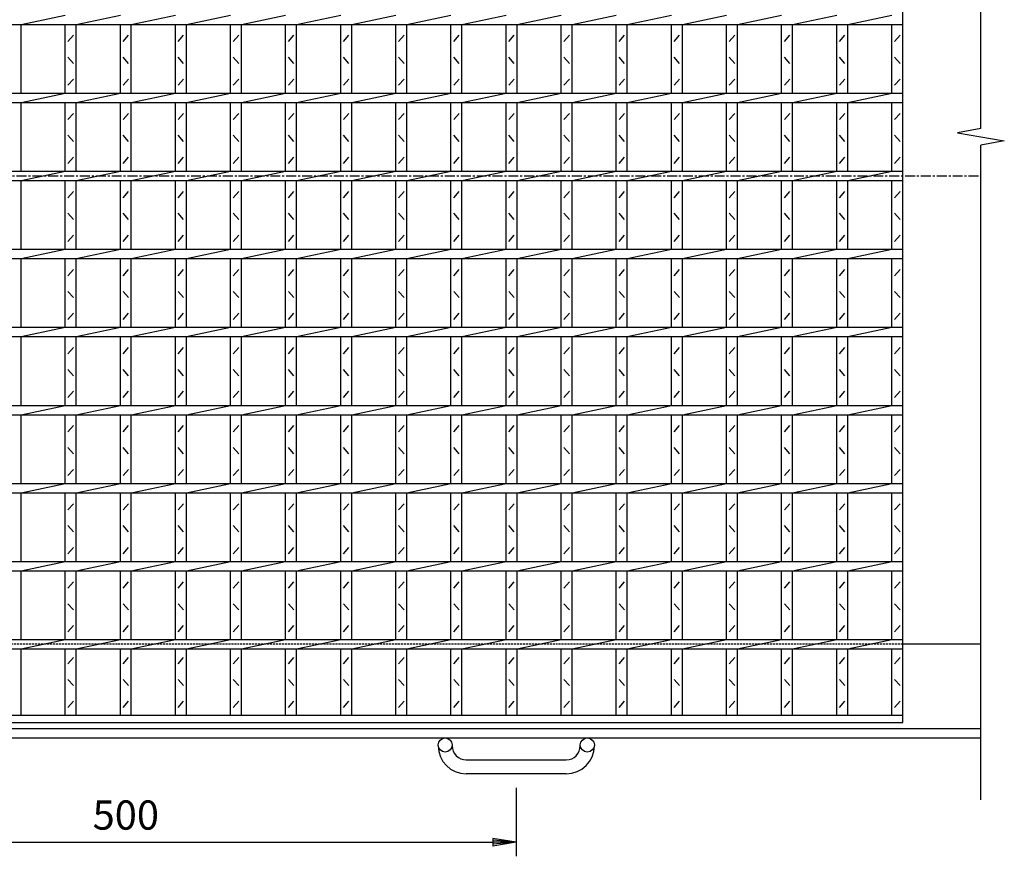
# Model space of a CAD drawing. Extents: x 30 to 2333, y 60 to 1680.
# Drawn here: x 654 to 1285, y 635 to 1171 of the extents above; entities that cross this region are included whole.
import ezdxf

# ---------------------------------------------------------------- set-up
doc = ezdxf.new("R2010")
doc.units = 0
doc.header["$LTSCALE"] = 0.2
doc.linetypes.add('CENTER', pattern=[50.8, 31.75, -6.35, 6.35, -6.35])
doc.linetypes.add('HIDDEN', pattern=[9.525, 6.35, -3.175])
doc.layers.get('0').update_dxf_attribs({"linetype": 'CONTINUOUS'})
doc.layers.get('DEFPOINTS').update_dxf_attribs({"linetype": 'CONTINUOUS'})
doc.layers.add('LAY-10', color=7, linetype='CONTINUOUS')
doc.styles.add('EXCADDIM1', font='simplex', dxfattribs={"width": 0.84, "bigfont": 'bigfont'})
doc.styles.get("Standard").update_dxf_attribs({"font": 'simplex', "bigfont": 'bigfont'})
doc.dimstyles.new('ISO-25', dxfattribs={"dimtxt": 2.5, "dimasz": 2.5, "dimexe": 1.25, "dimexo": 0.625, "dimtad": 1, "dimtxsty": 'STANDARD', "dimcen": 2.5, "dimazin": 3, "dimtfac": 1, "dimtmove": 0, "dimatfit": 3})

# ---------------------------------------------------------------- blocks, each defined once
blk = doc.blocks.new('EX_BNORM')
at = {"color": 0, "linetype": 'CONTINUOUS'}
for p, q in [((0, 0), (-1, 0.167)), ((-1, 0.167), (-1, -0.167)), ((0, 0), (-1, 0.083)), ((0, 0), (-1, 0)), ((0, 0), (-1, -0.167)), ((0, 0), (-1, -0.083))]:
    blk.add_line(p, q, dxfattribs=at)
blk = doc.blocks.new('*D16')
at = {"layer": 'DEFPOINTS', "color": 0}
for p in [(472.414, 688), (972.414, 688), (972.414, 644.2)]:
    blk.add_point(p, dxfattribs=at)
at = {"layer": 'LAY-10', "color": 4, "linetype": 'CONTINUOUS'}
for p, q in [((472.414, 679), (472.414, 635.2)), ((972.414, 679), (972.414, 635.2)), ((487.414, 644.2), (957.414, 644.2))]:
    blk.add_line(p, q, dxfattribs=at)
at = {"layer": 'LAY-10', "color": 4, "xscale": 15, "yscale": 15, "zscale": 15, "rotation": 180}
blk.add_blockref('EX_BNORM', (472.414, 644.2), dxfattribs=at)
at = {"layer": 'LAY-10', "color": 4, "xscale": 15, "yscale": 15, "zscale": 15}
blk.add_blockref('EX_BNORM', (972.414, 644.2), dxfattribs=at)
at = {"layer": 'LAY-10', "color": 7, "insert": (722.414, 659.2), "char_height": 18.7087, "attachment_point": 5, "style": 'EXCADDIM1'}
blk.add_mtext('500', dxfattribs=at)

msp = doc.modelspace()

# ---------------------------------------------------------------- linework, layer by layer
at = {"layer": 'LAY-10', "color": 7, "linetype": 'CONTINUOUS'}
for p, q in [((1269.91, 1101.29), (1269.91, 1481)), ((1219.91, 721), (1219.91, 1421)), ((655.34, 1168), (683.63, 1174)), ((690.63, 1168), (718.91, 1174)), ((725.91, 1168), (754.2, 1174)), ((761.2, 1168), (789.49, 1174)), ((796.49, 1168), (824.77, 1174)), ((831.77, 1168), (860.06, 1174)), ((867.06, 1168), (895.34, 1174)), ((902.34, 1168), (930.63, 1174)), ((937.63, 1168), (965.91, 1174)), ((972.91, 1168), (1001.2, 1174)), ((1008.2, 1168), (1036.49, 1174)), ((1043.49, 1168), (1071.77, 1174)), ((1078.77, 1168), (1107.06, 1174)), ((1114.06, 1168), (1142.34, 1174)), ((1149.34, 1168), (1177.63, 1174)), ((1184.63, 1168), (1212.92, 1174)), ((224.91, 1168), (1219.91, 1168)), ((655.34, 1124), (655.34, 1168)), ((683.63, 1124), (683.63, 1168)), ((690.63, 1124), (690.63, 1168)), ((718.91, 1124), (718.91, 1168)), ((725.91, 1124), (725.91, 1168)), ((754.2, 1124), (754.2, 1168)), ((761.2, 1124), (761.2, 1168)), ((789.49, 1124), (789.49, 1168)), ((796.49, 1124), (796.49, 1168)), ((824.77, 1124), (824.77, 1168)), ((831.77, 1124), (831.77, 1168)), ((860.06, 1124), (860.06, 1168)), ((867.06, 1124), (867.06, 1168)), ((895.34, 1124), (895.34, 1168)), ((902.34, 1124), (902.34, 1168)), ((930.63, 1124), (930.63, 1168)), ((937.63, 1124), (937.63, 1168)), ((965.91, 1124), (965.91, 1168)), ((972.91, 1124), (972.91, 1168)), ((1001.2, 1124), (1001.2, 1168)), ((1008.2, 1124), (1008.2, 1168)), ((1036.49, 1124), (1036.49, 1168)), ((1043.49, 1124), (1043.49, 1168)), ((1071.77, 1124), (1071.77, 1168)), ((1078.77, 1124), (1078.77, 1168)), ((1107.06, 1124), (1107.06, 1168)), ((1114.06, 1124), (1114.06, 1168)), ((1142.34, 1124), (1142.34, 1168)), ((1149.34, 1124), (1149.34, 1168)), ((1177.63, 1124), (1177.63, 1168)), ((1184.63, 1124), (1184.63, 1168)), ((1212.91, 1124), (1212.91, 1168)), ((685.38, 1157), (688.88, 1161)), ((720.66, 1157), (724.16, 1161)), ((755.95, 1157), (759.45, 1161)), ((791.24, 1157), (794.74, 1161)), ((826.52, 1157), (830.02, 1161)), ((861.81, 1157), (865.31, 1161)), ((897.09, 1157), (900.59, 1161)), ((932.38, 1157), (935.88, 1161)), ((967.66, 1157), (971.16, 1161)), ((1002.95, 1157), (1006.45, 1161)), ((1038.24, 1157), (1041.74, 1161)), ((1073.52, 1157), (1077.02, 1161)), ((1108.81, 1157), (1112.31, 1161)), ((1144.09, 1157), (1147.59, 1161)), ((1179.38, 1157), (1182.88, 1161)), ((1214.66, 1157), (1218.16, 1161)), ((688.88, 1143), (685.38, 1147)), ((724.16, 1143), (720.66, 1147)), ((759.45, 1143), (755.95, 1147)), ((794.74, 1143), (791.24, 1147)), ((830.02, 1143), (826.52, 1147)), ((865.31, 1143), (861.81, 1147)), ((900.59, 1143), (897.09, 1147)), ((935.88, 1143), (932.38, 1147)), ((971.16, 1143), (967.66, 1147)), ((1006.45, 1143), (1002.95, 1147)), ((1041.74, 1143), (1038.24, 1147)), ((1077.02, 1143), (1073.52, 1147)), ((1112.31, 1143), (1108.81, 1147)), ((1147.59, 1143), (1144.09, 1147)), ((1182.88, 1143), (1179.38, 1147)), ((1218.16, 1143), (1214.66, 1147)), ((685.38, 1129), (688.88, 1133)), ((720.66, 1129), (724.16, 1133)), ((755.95, 1129), (759.45, 1133)), ((791.24, 1129), (794.74, 1133)), ((826.52, 1129), (830.02, 1133)), ((861.81, 1129), (865.31, 1133)), ((897.09, 1129), (900.59, 1133)), ((932.38, 1129), (935.88, 1133)), ((967.66, 1129), (971.16, 1133)), ((1002.95, 1129), (1006.45, 1133)), ((1038.24, 1129), (1041.74, 1133)), ((1073.52, 1129), (1077.02, 1133)), ((1108.81, 1129), (1112.31, 1133)), ((1144.09, 1129), (1147.59, 1133)), ((1179.38, 1129), (1182.88, 1133)), ((1214.66, 1129), (1218.16, 1133)), ((224.91, 1124), (1219.91, 1124)), ((655.34, 1118), (683.63, 1124)), ((690.63, 1118), (718.91, 1124)), ((725.91, 1118), (754.2, 1124)), ((761.2, 1118), (789.49, 1124)), ((796.49, 1118), (824.77, 1124)), ((831.77, 1118), (860.06, 1124)), ((867.06, 1118), (895.34, 1124)), ((902.34, 1118), (930.63, 1124)), ((937.63, 1118), (965.91, 1124)), ((972.91, 1118), (1001.2, 1124)), ((1008.2, 1118), (1036.49, 1124)), ((1043.49, 1118), (1071.77, 1124)), ((1078.77, 1118), (1107.06, 1124)), ((1114.06, 1118), (1142.34, 1124)), ((1149.34, 1118), (1177.63, 1124)), ((1184.63, 1118), (1212.92, 1124)), ((224.91, 1118), (1219.91, 1118)), ((655.34, 1074), (655.34, 1118)), ((683.63, 1074), (683.63, 1118)), ((690.63, 1074), (690.63, 1118)), ((718.91, 1074), (718.91, 1118)), ((725.91, 1074), (725.91, 1118)), ((754.2, 1074), (754.2, 1118)), ((761.2, 1074), (761.2, 1118)), ((789.49, 1074), (789.49, 1118)), ((796.49, 1074), (796.49, 1118)), ((824.77, 1074), (824.77, 1118)), ((831.77, 1074), (831.77, 1118)), ((860.06, 1074), (860.06, 1118)), ((867.06, 1074), (867.06, 1118)), ((895.34, 1074), (895.34, 1118)), ((902.34, 1074), (902.34, 1118)), ((930.63, 1074), (930.63, 1118)), ((937.63, 1074), (937.63, 1118)), ((965.91, 1074), (965.91, 1118)), ((972.91, 1074), (972.91, 1118)), ((1001.2, 1074), (1001.2, 1118)), ((1008.2, 1074), (1008.2, 1118)), ((1036.49, 1074), (1036.49, 1118)), ((1043.49, 1074), (1043.49, 1118)), ((1071.77, 1074), (1071.77, 1118)), ((1078.77, 1074), (1078.77, 1118)), ((1107.06, 1074), (1107.06, 1118)), ((1114.06, 1074), (1114.06, 1118)), ((1142.34, 1074), (1142.34, 1118)), ((1149.34, 1074), (1149.34, 1118)), ((1177.63, 1074), (1177.63, 1118)), ((1184.63, 1074), (1184.63, 1118)), ((1212.91, 1074), (1212.91, 1118)), ((685.38, 1107), (688.88, 1111)), ((720.66, 1107), (724.16, 1111)), ((755.95, 1107), (759.45, 1111)), ((791.24, 1107), (794.74, 1111)), ((826.52, 1107), (830.02, 1111)), ((861.81, 1107), (865.31, 1111)), ((897.09, 1107), (900.59, 1111)), ((932.38, 1107), (935.88, 1111)), ((967.66, 1107), (971.16, 1111)), ((1002.95, 1107), (1006.45, 1111)), ((1038.24, 1107), (1041.74, 1111)), ((1073.52, 1107), (1077.02, 1111)), ((1108.81, 1107), (1112.31, 1111)), ((1144.09, 1107), (1147.59, 1111)), ((1179.38, 1107), (1182.88, 1111)), ((1214.66, 1107), (1218.16, 1111)), ((688.88, 1093), (685.38, 1097)), ((724.16, 1093), (720.66, 1097)), ((759.45, 1093), (755.95, 1097)), ((794.74, 1093), (791.24, 1097)), ((830.02, 1093), (826.52, 1097)), ((865.31, 1093), (861.81, 1097)), ((900.59, 1093), (897.09, 1097)), ((935.88, 1093), (932.38, 1097)), ((971.16, 1093), (967.66, 1097)), ((1006.45, 1093), (1002.95, 1097)), ((1041.74, 1093), (1038.24, 1097)), ((1077.02, 1093), (1073.52, 1097)), ((1112.31, 1093), (1108.81, 1097)), ((1147.59, 1093), (1144.09, 1097)), ((1182.88, 1093), (1179.38, 1097)), ((1218.16, 1093), (1214.66, 1097)), ((1269.91, 1101.29), (1254.91, 1098.64)), ((1254.91, 1098.64), (1284.91, 1093.36)), ((1284.91, 1093.36), (1269.91, 1090.71)), ((1269.91, 671.4), (1269.91, 1090.71)), ((685.38, 1079), (688.88, 1083)), ((720.66, 1079), (724.16, 1083)), ((755.95, 1079), (759.45, 1083)), ((791.24, 1079), (794.74, 1083)), ((826.52, 1079), (830.02, 1083)), ((861.81, 1079), (865.31, 1083)), ((897.09, 1079), (900.59, 1083)), ((932.38, 1079), (935.88, 1083)), ((967.66, 1079), (971.16, 1083)), ((1002.95, 1079), (1006.45, 1083)), ((1038.24, 1079), (1041.74, 1083)), ((1073.52, 1079), (1077.02, 1083)), ((1108.81, 1079), (1112.31, 1083)), ((1144.09, 1079), (1147.59, 1083)), ((1179.38, 1079), (1182.88, 1083)), ((1214.66, 1079), (1218.16, 1083)), ((224.91, 1074), (1219.91, 1074)), ((655.34, 1068), (683.63, 1074)), ((690.63, 1068), (718.91, 1074)), ((725.91, 1068), (754.2, 1074)), ((761.2, 1068), (789.49, 1074)), ((796.49, 1068), (824.77, 1074)), ((831.77, 1068), (860.06, 1074)), ((867.06, 1068), (895.34, 1074)), ((902.34, 1068), (930.63, 1074)), ((937.63, 1068), (965.91, 1074)), ((972.91, 1068), (1001.2, 1074)), ((1008.2, 1068), (1036.49, 1074)), ((1043.49, 1068), (1071.77, 1074)), ((1078.77, 1068), (1107.06, 1074)), ((1114.06, 1068), (1142.34, 1074)), ((1149.34, 1068), (1177.63, 1074)), ((1184.63, 1068), (1212.92, 1074)), ((224.91, 1068), (1219.91, 1068)), ((655.34, 1024), (655.34, 1068)), ((683.63, 1024), (683.63, 1068)), ((690.63, 1024), (690.63, 1068)), ((718.91, 1024), (718.91, 1068)), ((725.91, 1024), (725.91, 1068)), ((754.2, 1024), (754.2, 1068)), ((761.2, 1024), (761.2, 1068)), ((789.49, 1024), (789.49, 1068)), ((796.49, 1024), (796.49, 1068)), ((824.77, 1024), (824.77, 1068)), ((831.77, 1024), (831.77, 1068)), ((860.06, 1024), (860.06, 1068)), ((867.06, 1024), (867.06, 1068)), ((895.34, 1024), (895.34, 1068)), ((902.34, 1024), (902.34, 1068)), ((930.63, 1024), (930.63, 1068)), ((937.63, 1024), (937.63, 1068)), ((965.91, 1024), (965.91, 1068)), ((972.91, 1024), (972.91, 1068)), ((1001.2, 1024), (1001.2, 1068)), ((1008.2, 1024), (1008.2, 1068)), ((1036.49, 1024), (1036.49, 1068)), ((1043.49, 1024), (1043.49, 1068)), ((1071.77, 1024), (1071.77, 1068)), ((1078.77, 1024), (1078.77, 1068)), ((1107.06, 1024), (1107.06, 1068)), ((1114.06, 1024), (1114.06, 1068)), ((1142.34, 1024), (1142.34, 1068)), ((1149.34, 1024), (1149.34, 1068)), ((1177.63, 1024), (1177.63, 1068)), ((1184.63, 1024), (1184.63, 1068)), ((1212.91, 1024), (1212.91, 1068)), ((685.38, 1057), (688.88, 1061)), ((720.66, 1057), (724.16, 1061)), ((755.95, 1057), (759.45, 1061)), ((791.24, 1057), (794.74, 1061)), ((826.52, 1057), (830.02, 1061)), ((861.81, 1057), (865.31, 1061)), ((897.09, 1057), (900.59, 1061)), ((932.38, 1057), (935.88, 1061)), ((967.66, 1057), (971.16, 1061)), ((1002.95, 1057), (1006.45, 1061)), ((1038.24, 1057), (1041.74, 1061)), ((1073.52, 1057), (1077.02, 1061)), ((1108.81, 1057), (1112.31, 1061)), ((1144.09, 1057), (1147.59, 1061)), ((1179.38, 1057), (1182.88, 1061)), ((1214.66, 1057), (1218.16, 1061)), ((688.88, 1043), (685.38, 1047)), ((724.16, 1043), (720.66, 1047)), ((759.45, 1043), (755.95, 1047)), ((794.74, 1043), (791.24, 1047)), ((830.02, 1043), (826.52, 1047)), ((865.31, 1043), (861.81, 1047)), ((900.59, 1043), (897.09, 1047)), ((935.88, 1043), (932.38, 1047)), ((971.16, 1043), (967.66, 1047)), ((1006.45, 1043), (1002.95, 1047)), ((1041.74, 1043), (1038.24, 1047)), ((1077.02, 1043), (1073.52, 1047)), ((1112.31, 1043), (1108.81, 1047)), ((1147.59, 1043), (1144.09, 1047)), ((1182.88, 1043), (1179.38, 1047)), ((1218.16, 1043), (1214.66, 1047)), ((685.38, 1029), (688.88, 1033)), ((720.66, 1029), (724.16, 1033)), ((755.95, 1029), (759.45, 1033)), ((791.24, 1029), (794.74, 1033)), ((826.52, 1029), (830.02, 1033)), ((861.81, 1029), (865.31, 1033)), ((897.09, 1029), (900.59, 1033)), ((932.38, 1029), (935.88, 1033)), ((967.66, 1029), (971.16, 1033)), ((1002.95, 1029), (1006.45, 1033)), ((1038.24, 1029), (1041.74, 1033)), ((1073.52, 1029), (1077.02, 1033)), ((1108.81, 1029), (1112.31, 1033)), ((1144.09, 1029), (1147.59, 1033)), ((1179.38, 1029), (1182.88, 1033)), ((1214.66, 1029), (1218.16, 1033)), ((224.91, 1024), (1219.91, 1024)), ((655.34, 1018), (683.63, 1024)), ((690.63, 1018), (718.91, 1024)), ((725.91, 1018), (754.2, 1024)), ((761.2, 1018), (789.49, 1024)), ((796.49, 1018), (824.77, 1024)), ((831.77, 1018), (860.06, 1024)), ((867.06, 1018), (895.34, 1024)), ((902.34, 1018), (930.63, 1024)), ((937.63, 1018), (965.91, 1024)), ((972.91, 1018), (1001.2, 1024)), ((1008.2, 1018), (1036.49, 1024)), ((1043.49, 1018), (1071.77, 1024)), ((1078.77, 1018), (1107.06, 1024)), ((1114.06, 1018), (1142.34, 1024)), ((1149.34, 1018), (1177.63, 1024)), ((1184.63, 1018), (1212.92, 1024)), ((224.91, 1018), (1219.91, 1018)), ((655.34, 974), (655.34, 1018)), ((683.63, 974), (683.63, 1018)), ((690.63, 974), (690.63, 1018)), ((718.91, 974), (718.91, 1018)), ((725.91, 974), (725.91, 1018)), ((754.2, 974), (754.2, 1018)), ((761.2, 974), (761.2, 1018)), ((789.49, 974), (789.49, 1018)), ((796.49, 974), (796.49, 1018)), ((824.77, 974), (824.77, 1018)), ((831.77, 974), (831.77, 1018)), ((860.06, 974), (860.06, 1018)), ((867.06, 974), (867.06, 1018)), ((895.34, 974), (895.34, 1018)), ((902.34, 974), (902.34, 1018)), ((930.63, 974), (930.63, 1018)), ((937.63, 974), (937.63, 1018)), ((965.91, 974), (965.91, 1018)), ((972.91, 974), (972.91, 1018)), ((1001.2, 974), (1001.2, 1018)), ((1008.2, 974), (1008.2, 1018)), ((1036.49, 974), (1036.49, 1018)), ((1043.49, 974), (1043.49, 1018)), ((1071.77, 974), (1071.77, 1018)), ((1078.77, 974), (1078.77, 1018)), ((1107.06, 974), (1107.06, 1018)), ((1114.06, 974), (1114.06, 1018)), ((1142.34, 974), (1142.34, 1018)), ((1149.34, 974), (1149.34, 1018)), ((1177.63, 974), (1177.63, 1018)), ((1184.63, 974), (1184.63, 1018)), ((1212.91, 974), (1212.91, 1018)), ((685.38, 1007), (688.88, 1011)), ((720.66, 1007), (724.16, 1011)), ((755.95, 1007), (759.45, 1011)), ((791.24, 1007), (794.74, 1011)), ((826.52, 1007), (830.02, 1011)), ((861.81, 1007), (865.31, 1011)), ((897.09, 1007), (900.59, 1011)), ((932.38, 1007), (935.88, 1011)), ((967.66, 1007), (971.16, 1011)), ((1002.95, 1007), (1006.45, 1011)), ((1038.24, 1007), (1041.74, 1011)), ((1073.52, 1007), (1077.02, 1011)), ((1108.81, 1007), (1112.31, 1011)), ((1144.09, 1007), (1147.59, 1011)), ((1179.38, 1007), (1182.88, 1011)), ((1214.66, 1007), (1218.16, 1011)), ((688.88, 993), (685.38, 997)), ((724.16, 993), (720.66, 997)), ((759.45, 993), (755.95, 997)), ((794.74, 993), (791.24, 997)), ((830.02, 993), (826.52, 997)), ((865.31, 993), (861.81, 997)), ((900.59, 993), (897.09, 997)), ((935.88, 993), (932.38, 997)), ((971.16, 993), (967.66, 997)), ((1006.45, 993), (1002.95, 997)), ((1041.74, 993), (1038.24, 997)), ((1077.02, 993), (1073.52, 997)), ((1112.31, 993), (1108.81, 997)), ((1147.59, 993), (1144.09, 997)), ((1182.88, 993), (1179.38, 997)), ((1218.16, 993), (1214.66, 997)), ((685.38, 979), (688.88, 983)), ((720.66, 979), (724.16, 983)), ((755.95, 979), (759.45, 983)), ((791.24, 979), (794.74, 983)), ((826.52, 979), (830.02, 983)), ((861.81, 979), (865.31, 983)), ((897.09, 979), (900.59, 983)), ((932.38, 979), (935.88, 983)), ((967.66, 979), (971.16, 983)), ((1002.95, 979), (1006.45, 983)), ((1038.24, 979), (1041.74, 983)), ((1073.52, 979), (1077.02, 983)), ((1108.81, 979), (1112.31, 983)), ((1144.09, 979), (1147.59, 983)), ((1179.38, 979), (1182.88, 983)), ((1214.66, 979), (1218.16, 983)), ((224.91, 974), (1219.91, 974)), ((655.34, 968), (683.63, 974)), ((690.63, 968), (718.91, 974)), ((725.91, 968), (754.2, 974)), ((761.2, 968), (789.49, 974)), ((796.49, 968), (824.77, 974)), ((831.77, 968), (860.06, 974)), ((867.06, 968), (895.34, 974)), ((902.34, 968), (930.63, 974)), ((937.63, 968), (965.91, 974)), ((972.91, 968), (1001.2, 974)), ((1008.2, 968), (1036.49, 974)), ((1043.49, 968), (1071.77, 974)), ((1078.77, 968), (1107.06, 974)), ((1114.06, 968), (1142.34, 974)), ((1149.34, 968), (1177.63, 974)), ((1184.63, 968), (1212.92, 974)), ((224.91, 968), (1219.91, 968)), ((655.34, 924), (655.34, 968)), ((683.63, 924), (683.63, 968)), ((690.63, 924), (690.63, 968)), ((718.91, 924), (718.91, 968)), ((725.91, 924), (725.91, 968)), ((754.2, 924), (754.2, 968)), ((761.2, 924), (761.2, 968)), ((789.49, 924), (789.49, 968)), ((796.49, 924), (796.49, 968)), ((824.77, 924), (824.77, 968)), ((831.77, 924), (831.77, 968)), ((860.06, 924), (860.06, 968)), ((867.06, 924), (867.06, 968)), ((895.34, 924), (895.34, 968)), ((902.34, 924), (902.34, 968)), ((930.63, 924), (930.63, 968)), ((937.63, 924), (937.63, 968)), ((965.91, 924), (965.91, 968)), ((972.91, 924), (972.91, 968)), ((1001.2, 924), (1001.2, 968)), ((1008.2, 924), (1008.2, 968)), ((1036.49, 924), (1036.49, 968)), ((1043.49, 924), (1043.49, 968)), ((1071.77, 924), (1071.77, 968)), ((1078.77, 924), (1078.77, 968)), ((1107.06, 924), (1107.06, 968)), ((1114.06, 924), (1114.06, 968)), ((1142.34, 924), (1142.34, 968)), ((1149.34, 924), (1149.34, 968)), ((1177.63, 924), (1177.63, 968)), ((1184.63, 924), (1184.63, 968)), ((1212.91, 924), (1212.91, 968)), ((685.38, 957), (688.88, 961)), ((720.66, 957), (724.16, 961)), ((755.95, 957), (759.45, 961)), ((791.24, 957), (794.74, 961)), ((826.52, 957), (830.02, 961)), ((861.81, 957), (865.31, 961)), ((897.09, 957), (900.59, 961)), ((932.38, 957), (935.88, 961)), ((967.66, 957), (971.16, 961)), ((1002.95, 957), (1006.45, 961)), ((1038.24, 957), (1041.74, 961)), ((1073.52, 957), (1077.02, 961)), ((1108.81, 957), (1112.31, 961)), ((1144.09, 957), (1147.59, 961)), ((1179.38, 957), (1182.88, 961)), ((1214.66, 957), (1218.16, 961)), ((688.88, 943), (685.38, 947)), ((724.16, 943), (720.66, 947)), ((759.45, 943), (755.95, 947)), ((794.74, 943), (791.24, 947)), ((830.02, 943), (826.52, 947)), ((865.31, 943), (861.81, 947)), ((900.59, 943), (897.09, 947)), ((935.88, 943), (932.38, 947)), ((971.16, 943), (967.66, 947)), ((1006.45, 943), (1002.95, 947)), ((1041.74, 943), (1038.24, 947)), ((1077.02, 943), (1073.52, 947)), ((1112.31, 943), (1108.81, 947)), ((1147.59, 943), (1144.09, 947)), ((1182.88, 943), (1179.38, 947)), ((1218.16, 943), (1214.66, 947)), ((685.38, 929), (688.88, 933)), ((720.66, 929), (724.16, 933)), ((755.95, 929), (759.45, 933)), ((791.24, 929), (794.74, 933)), ((826.52, 929), (830.02, 933)), ((861.81, 929), (865.31, 933)), ((897.09, 929), (900.59, 933)), ((932.38, 929), (935.88, 933)), ((967.66, 929), (971.16, 933)), ((1002.95, 929), (1006.45, 933)), ((1038.24, 929), (1041.74, 933)), ((1073.52, 929), (1077.02, 933)), ((1108.81, 929), (1112.31, 933)), ((1144.09, 929), (1147.59, 933)), ((1179.38, 929), (1182.88, 933)), ((1214.66, 929), (1218.16, 933)), ((224.91, 924), (1219.91, 924)), ((655.34, 918), (683.63, 924)), ((690.63, 918), (718.91, 924)), ((725.91, 918), (754.2, 924)), ((761.2, 918), (789.49, 924)), ((796.49, 918), (824.77, 924)), ((831.77, 918), (860.06, 924)), ((867.06, 918), (895.34, 924)), ((902.34, 918), (930.63, 924)), ((937.63, 918), (965.91, 924)), ((972.91, 918), (1001.2, 924)), ((1008.2, 918), (1036.49, 924)), ((1043.49, 918), (1071.77, 924)), ((1078.77, 918), (1107.06, 924)), ((1114.06, 918), (1142.34, 924)), ((1149.34, 918), (1177.63, 924)), ((1184.63, 918), (1212.92, 924)), ((224.91, 918), (1219.91, 918)), ((655.34, 874), (655.34, 918)), ((683.63, 874), (683.63, 918)), ((690.63, 874), (690.63, 918)), ((718.91, 874), (718.91, 918)), ((725.91, 874), (725.91, 918)), ((754.2, 874), (754.2, 918)), ((761.2, 874), (761.2, 918)), ((789.49, 874), (789.49, 918)), ((796.49, 874), (796.49, 918)), ((824.77, 874), (824.77, 918)), ((831.77, 874), (831.77, 918)), ((860.06, 874), (860.06, 918)), ((867.06, 874), (867.06, 918)), ((895.34, 874), (895.34, 918)), ((902.34, 874), (902.34, 918)), ((930.63, 874), (930.63, 918)), ((937.63, 874), (937.63, 918)), ((965.91, 874), (965.91, 918)), ((972.91, 874), (972.91, 918)), ((1001.2, 874), (1001.2, 918)), ((1008.2, 874), (1008.2, 918)), ((1036.49, 874), (1036.49, 918)), ((1043.49, 874), (1043.49, 918)), ((1071.77, 874), (1071.77, 918)), ((1078.77, 874), (1078.77, 918)), ((1107.06, 874), (1107.06, 918)), ((1114.06, 874), (1114.06, 918)), ((1142.34, 874), (1142.34, 918)), ((1149.34, 874), (1149.34, 918)), ((1177.63, 874), (1177.63, 918)), ((1184.63, 874), (1184.63, 918)), ((1212.91, 874), (1212.91, 918)), ((685.38, 907), (688.88, 911)), ((720.66, 907), (724.16, 911)), ((755.95, 907), (759.45, 911)), ((791.24, 907), (794.74, 911)), ((826.52, 907), (830.02, 911)), ((861.81, 907), (865.31, 911)), ((897.09, 907), (900.59, 911)), ((932.38, 907), (935.88, 911)), ((967.66, 907), (971.16, 911)), ((1002.95, 907), (1006.45, 911)), ((1038.24, 907), (1041.74, 911)), ((1073.52, 907), (1077.02, 911)), ((1108.81, 907), (1112.31, 911)), ((1144.09, 907), (1147.59, 911)), ((1179.38, 907), (1182.88, 911)), ((1214.66, 907), (1218.16, 911)), ((688.88, 893), (685.38, 897)), ((724.16, 893), (720.66, 897)), ((759.45, 893), (755.95, 897)), ((794.74, 893), (791.24, 897)), ((830.02, 893), (826.52, 897)), ((865.31, 893), (861.81, 897)), ((900.59, 893), (897.09, 897)), ((935.88, 893), (932.38, 897)), ((971.16, 893), (967.66, 897)), ((1006.45, 893), (1002.95, 897)), ((1041.74, 893), (1038.24, 897)), ((1077.02, 893), (1073.52, 897)), ((1112.31, 893), (1108.81, 897)), ((1147.59, 893), (1144.09, 897)), ((1182.88, 893), (1179.38, 897)), ((1218.16, 893), (1214.66, 897)), ((685.38, 879), (688.88, 883)), ((720.66, 879), (724.16, 883)), ((755.95, 879), (759.45, 883)), ((791.24, 879), (794.74, 883)), ((826.52, 879), (830.02, 883)), ((861.81, 879), (865.31, 883)), ((897.09, 879), (900.59, 883)), ((932.38, 879), (935.88, 883)), ((967.66, 879), (971.16, 883)), ((1002.95, 879), (1006.45, 883)), ((1038.24, 879), (1041.74, 883)), ((1073.52, 879), (1077.02, 883)), ((1108.81, 879), (1112.31, 883)), ((1144.09, 879), (1147.59, 883)), ((1179.38, 879), (1182.88, 883)), ((1214.66, 879), (1218.16, 883)), ((224.91, 874), (1219.91, 874)), ((655.34, 868), (683.63, 874)), ((690.63, 868), (718.91, 874)), ((725.91, 868), (754.2, 874)), ((761.2, 868), (789.49, 874)), ((796.49, 868), (824.77, 874)), ((831.77, 868), (860.06, 874)), ((867.06, 868), (895.34, 874)), ((902.34, 868), (930.63, 874)), ((937.63, 868), (965.91, 874)), ((972.91, 868), (1001.2, 874)), ((1008.2, 868), (1036.49, 874)), ((1043.49, 868), (1071.77, 874)), ((1078.77, 868), (1107.06, 874)), ((1114.06, 868), (1142.34, 874)), ((1149.34, 868), (1177.63, 874)), ((1184.63, 868), (1212.92, 874)), ((224.91, 868), (1219.91, 868)), ((655.34, 824), (655.34, 868)), ((683.63, 824), (683.63, 868)), ((690.63, 824), (690.63, 868)), ((718.91, 824), (718.91, 868)), ((725.91, 824), (725.91, 868)), ((754.2, 824), (754.2, 868)), ((761.2, 824), (761.2, 868)), ((789.49, 824), (789.49, 868)), ((796.49, 824), (796.49, 868)), ((824.77, 824), (824.77, 868)), ((831.77, 824), (831.77, 868)), ((860.06, 824), (860.06, 868)), ((867.06, 824), (867.06, 868)), ((895.34, 824), (895.34, 868)), ((902.34, 824), (902.34, 868)), ((930.63, 824), (930.63, 868)), ((937.63, 824), (937.63, 868)), ((965.91, 824), (965.91, 868)), ((972.91, 824), (972.91, 868)), ((1001.2, 824), (1001.2, 868)), ((1008.2, 824), (1008.2, 868)), ((1036.49, 824), (1036.49, 868)), ((1043.49, 824), (1043.49, 868)), ((1071.77, 824), (1071.77, 868)), ((1078.77, 824), (1078.77, 868)), ((1107.06, 824), (1107.06, 868)), ((1114.06, 824), (1114.06, 868)), ((1142.34, 824), (1142.34, 868)), ((1149.34, 824), (1149.34, 868)), ((1177.63, 824), (1177.63, 868)), ((1184.63, 824), (1184.63, 868)), ((1212.91, 824), (1212.91, 868)), ((685.38, 857), (688.88, 861)), ((720.66, 857), (724.16, 861)), ((755.95, 857), (759.45, 861)), ((791.24, 857), (794.74, 861)), ((826.52, 857), (830.02, 861)), ((861.81, 857), (865.31, 861)), ((897.09, 857), (900.59, 861)), ((932.38, 857), (935.88, 861)), ((967.66, 857), (971.16, 861)), ((1002.95, 857), (1006.45, 861)), ((1038.24, 857), (1041.74, 861)), ((1073.52, 857), (1077.02, 861)), ((1108.81, 857), (1112.31, 861)), ((1144.09, 857), (1147.59, 861)), ((1179.38, 857), (1182.88, 861)), ((1214.66, 857), (1218.16, 861)), ((688.88, 843), (685.38, 847)), ((724.16, 843), (720.66, 847)), ((759.45, 843), (755.95, 847)), ((794.74, 843), (791.24, 847)), ((830.02, 843), (826.52, 847)), ((865.31, 843), (861.81, 847)), ((900.59, 843), (897.09, 847)), ((935.88, 843), (932.38, 847)), ((971.16, 843), (967.66, 847)), ((1006.45, 843), (1002.95, 847)), ((1041.74, 843), (1038.24, 847)), ((1077.02, 843), (1073.52, 847)), ((1112.31, 843), (1108.81, 847)), ((1147.59, 843), (1144.09, 847)), ((1182.88, 843), (1179.38, 847)), ((1218.16, 843), (1214.66, 847)), ((685.38, 829), (688.88, 833)), ((720.66, 829), (724.16, 833)), ((755.95, 829), (759.45, 833)), ((791.24, 829), (794.74, 833)), ((826.52, 829), (830.02, 833)), ((861.81, 829), (865.31, 833)), ((897.09, 829), (900.59, 833)), ((932.38, 829), (935.88, 833)), ((967.66, 829), (971.16, 833)), ((1002.95, 829), (1006.45, 833)), ((1038.24, 829), (1041.74, 833)), ((1073.52, 829), (1077.02, 833)), ((1108.81, 829), (1112.31, 833)), ((1144.09, 829), (1147.59, 833)), ((1179.38, 829), (1182.88, 833)), ((1214.66, 829), (1218.16, 833)), ((224.91, 824), (1219.91, 824)), ((655.34, 818), (683.63, 824)), ((690.63, 818), (718.91, 824)), ((725.91, 818), (754.2, 824)), ((761.2, 818), (789.49, 824)), ((796.49, 818), (824.77, 824)), ((831.77, 818), (860.06, 824)), ((867.06, 818), (895.34, 824)), ((902.34, 818), (930.63, 824)), ((937.63, 818), (965.91, 824)), ((972.91, 818), (1001.2, 824)), ((1008.2, 818), (1036.49, 824)), ((1043.49, 818), (1071.77, 824)), ((1078.77, 818), (1107.06, 824)), ((1114.06, 818), (1142.34, 824)), ((1149.34, 818), (1177.63, 824)), ((1184.63, 818), (1212.92, 824)), ((224.91, 818), (1219.91, 818)), ((655.34, 774), (655.34, 818)), ((683.63, 774), (683.63, 818)), ((690.63, 774), (690.63, 818)), ((718.91, 774), (718.91, 818)), ((725.91, 774), (725.91, 818)), ((754.2, 774), (754.2, 818)), ((761.2, 774), (761.2, 818)), ((789.49, 774), (789.49, 818)), ((796.49, 774), (796.49, 818)), ((824.77, 774), (824.77, 818)), ((831.77, 774), (831.77, 818)), ((860.06, 774), (860.06, 818)), ((867.06, 774), (867.06, 818)), ((895.34, 774), (895.34, 818)), ((902.34, 774), (902.34, 818)), ((930.63, 774), (930.63, 818)), ((937.63, 774), (937.63, 818)), ((965.91, 774), (965.91, 818)), ((972.91, 774), (972.91, 818)), ((1001.2, 774), (1001.2, 818)), ((1008.2, 774), (1008.2, 818)), ((1036.49, 774), (1036.49, 818)), ((1043.49, 774), (1043.49, 818)), ((1071.77, 774), (1071.77, 818)), ((1078.77, 774), (1078.77, 818)), ((1107.06, 774), (1107.06, 818)), ((1114.06, 774), (1114.06, 818)), ((1142.34, 774), (1142.34, 818)), ((1149.34, 774), (1149.34, 818)), ((1177.63, 774), (1177.63, 818)), ((1184.63, 774), (1184.63, 818)), ((1212.91, 774), (1212.91, 818)), ((685.38, 807), (688.88, 811)), ((720.66, 807), (724.16, 811)), ((755.95, 807), (759.45, 811)), ((791.24, 807), (794.74, 811)), ((826.52, 807), (830.02, 811)), ((861.81, 807), (865.31, 811)), ((897.09, 807), (900.59, 811)), ((932.38, 807), (935.88, 811)), ((967.66, 807), (971.16, 811)), ((1002.95, 807), (1006.45, 811)), ((1038.24, 807), (1041.74, 811)), ((1073.52, 807), (1077.02, 811)), ((1108.81, 807), (1112.31, 811)), ((1144.09, 807), (1147.59, 811)), ((1179.38, 807), (1182.88, 811)), ((1214.66, 807), (1218.16, 811)), ((688.88, 793), (685.38, 797)), ((724.16, 793), (720.66, 797)), ((759.45, 793), (755.95, 797)), ((794.74, 793), (791.24, 797)), ((830.02, 793), (826.52, 797)), ((865.31, 793), (861.81, 797)), ((900.59, 793), (897.09, 797)), ((935.88, 793), (932.38, 797)), ((971.16, 793), (967.66, 797)), ((1006.45, 793), (1002.95, 797)), ((1041.74, 793), (1038.24, 797)), ((1077.02, 793), (1073.52, 797)), ((1112.31, 793), (1108.81, 797)), ((1147.59, 793), (1144.09, 797)), ((1182.88, 793), (1179.38, 797)), ((1218.16, 793), (1214.66, 797)), ((685.38, 779), (688.88, 783)), ((720.66, 779), (724.16, 783)), ((755.95, 779), (759.45, 783)), ((791.24, 779), (794.74, 783)), ((826.52, 779), (830.02, 783)), ((861.81, 779), (865.31, 783)), ((897.09, 779), (900.59, 783)), ((932.38, 779), (935.88, 783)), ((967.66, 779), (971.16, 783)), ((1002.95, 779), (1006.45, 783)), ((1038.24, 779), (1041.74, 783)), ((1073.52, 779), (1077.02, 783)), ((1108.81, 779), (1112.31, 783)), ((1144.09, 779), (1147.59, 783)), ((1179.38, 779), (1182.88, 783)), ((1214.66, 779), (1218.16, 783)), ((224.91, 774), (1219.91, 774)), ((655.34, 768), (683.63, 774)), ((690.63, 768), (718.91, 774)), ((725.91, 768), (754.2, 774)), ((761.2, 768), (789.49, 774)), ((796.49, 768), (824.77, 774)), ((831.77, 768), (860.06, 774)), ((867.06, 768), (895.34, 774)), ((902.34, 768), (930.63, 774)), ((937.63, 768), (965.91, 774)), ((972.91, 768), (1001.2, 774)), ((1008.2, 768), (1036.49, 774)), ((1043.49, 768), (1071.77, 774)), ((1078.77, 768), (1107.06, 774)), ((1114.06, 768), (1142.34, 774)), ((1149.34, 768), (1177.63, 774)), ((1184.63, 768), (1212.92, 774)), ((1269.91, 771), (1219.91, 771)), ((224.91, 768), (1219.91, 768)), ((655.34, 725.5), (655.34, 768)), ((683.63, 725.5), (683.63, 768)), ((690.63, 725.5), (690.63, 768)), ((718.91, 725.5), (718.91, 768)), ((725.91, 725.5), (725.91, 768)), ((754.2, 725.5), (754.2, 768)), ((761.2, 725.5), (761.2, 768)), ((789.49, 725.5), (789.49, 768)), ((796.49, 725.5), (796.49, 768)), ((824.77, 725.5), (824.77, 768)), ((831.77, 725.5), (831.77, 768)), ((860.06, 725.5), (860.06, 768)), ((867.06, 725.5), (867.06, 768)), ((895.34, 725.5), (895.34, 768)), ((902.34, 725.5), (902.34, 768)), ((930.63, 725.5), (930.63, 768)), ((937.63, 725.5), (937.63, 768)), ((965.91, 725.5), (965.91, 768)), ((972.91, 725.5), (972.91, 768)), ((1001.2, 725.5), (1001.2, 768)), ((1008.2, 725.5), (1008.2, 768)), ((1036.49, 725.5), (1036.49, 768)), ((1043.49, 725.5), (1043.49, 768)), ((1071.77, 725.5), (1071.77, 768)), ((1078.77, 725.5), (1078.77, 768)), ((1107.06, 725.5), (1107.06, 768)), ((1114.06, 725.5), (1114.06, 768)), ((1142.34, 725.5), (1142.34, 768)), ((1149.34, 725.5), (1149.34, 768)), ((1177.63, 725.5), (1177.63, 768)), ((1184.63, 725.5), (1184.63, 768)), ((1212.91, 725.5), (1212.91, 768)), ((685.38, 758.5), (688.88, 762.5)), ((720.66, 758.5), (724.16, 762.5)), ((755.95, 758.5), (759.45, 762.5)), ((791.24, 758.5), (794.74, 762.5)), ((826.52, 758.5), (830.02, 762.5)), ((861.81, 758.5), (865.31, 762.5)), ((897.09, 758.5), (900.59, 762.5)), ((932.38, 758.5), (935.88, 762.5)), ((967.66, 758.5), (971.16, 762.5)), ((1002.95, 758.5), (1006.45, 762.5)), ((1038.24, 758.5), (1041.74, 762.5)), ((1073.52, 758.5), (1077.02, 762.5)), ((1108.81, 758.5), (1112.31, 762.5)), ((1144.09, 758.5), (1147.59, 762.5)), ((1179.38, 758.5), (1182.88, 762.5)), ((1214.66, 758.5), (1218.16, 762.5)), ((688.88, 744.5), (685.38, 748.5)), ((724.16, 744.5), (720.66, 748.5)), ((759.45, 744.5), (755.95, 748.5)), ((794.74, 744.5), (791.24, 748.5)), ((830.02, 744.5), (826.52, 748.5)), ((865.31, 744.5), (861.81, 748.5)), ((900.59, 744.5), (897.09, 748.5)), ((935.88, 744.5), (932.38, 748.5)), ((971.16, 744.5), (967.66, 748.5)), ((1006.45, 744.5), (1002.95, 748.5)), ((1041.74, 744.5), (1038.24, 748.5)), ((1077.02, 744.5), (1073.52, 748.5)), ((1112.31, 744.5), (1108.81, 748.5)), ((1147.59, 744.5), (1144.09, 748.5)), ((1182.88, 744.5), (1179.38, 748.5)), ((1218.16, 744.5), (1214.66, 748.5)), ((685.38, 730.5), (688.88, 734.5)), ((720.66, 730.5), (724.16, 734.5)), ((755.95, 730.5), (759.45, 734.5)), ((791.24, 730.5), (794.74, 734.5)), ((826.52, 730.5), (830.02, 734.5)), ((861.81, 730.5), (865.31, 734.5)), ((897.09, 730.5), (900.59, 734.5)), ((932.38, 730.5), (935.88, 734.5)), ((967.66, 730.5), (971.16, 734.5)), ((1002.95, 730.5), (1006.45, 734.5)), ((1038.24, 730.5), (1041.74, 734.5)), ((1073.52, 730.5), (1077.02, 734.5)), ((1108.81, 730.5), (1112.31, 734.5)), ((1144.09, 730.5), (1147.59, 734.5)), ((1179.38, 730.5), (1182.88, 734.5)), ((1214.66, 730.5), (1218.16, 734.5)), ((224.91, 725.5), (1219.91, 725.5)), ((224.91, 721), (1219.91, 721)), ((174.91, 717), (1269.91, 717)), ((174.91, 711), (1269.91, 711)), ((922.41, 706), (922.41, 706.5)), ((931.41, 706.5), (931.41, 706)), ((1013.41, 706), (1013.41, 706.5)), ((1022.41, 706.5), (1022.41, 706)), ((940.41, 697), (1004.41, 697)), ((1004.41, 688), (940.41, 688))]:
    msp.add_line(p, q, dxfattribs=at)
at = {"layer": 'LAY-10', "color": 2, "linetype": 'CENTER'}
msp.add_line((174.91, 1071), (1269.91, 1071), dxfattribs=at)
at = {"layer": 'LAY-10', "color": 7, "linetype": 'HIDDEN'}
msp.add_line((1219.91, 771), (224.91, 771), dxfattribs=at)
at = {"layer": 'LAY-10', "color": 7, "linetype": 'CONTINUOUS'}
for centre in [(926.91, 706.5), (1017.91, 706.5)]:
    msp.add_circle(centre, 4.5, dxfattribs=at)
for centre, radius, start, end in [((940.41, 706), 18, 180, 270), ((940.41, 706), 9, 180, 270), ((1004.41, 706), 9, 270, 0), ((1004.41, 706), 18, 270, 0)]:
    msp.add_arc(centre, radius, start, end, dxfattribs=at)

# ---------------------------------------------------------------- dimensions: what is measured, and where the dimension line sits
at = {"layer": 'LAY-10', "color": 4, "linetype": 'CONTINUOUS'}
dim = msp.add_linear_dim(base=(972.41, 644.2), p1=(472.41, 688), p2=(972.41, 688), dimstyle='ISO-25', override={"dimtxt": 18.708662, "dimasz": 15, "dimexe": 9, "dimexo": 9, "dimgap": 0, "dimtad": 1, "dimjust": 0, "dimtih": 0, "dimtoh": 0, "dimdec": 1, "dimzin": 8, "dimlunit": 2, "dimtxsty": 'EXCADDIM1', "dimblk1": 'EX_BNORM', "dimblk2": 'EX_BNORM', "dimsah": 1, "dimse1": 0, "dimse2": 0, "dimclrd": 4, "dimclre": 4, "dimclrt": 7, "dimtmove": 2}, dxfattribs=at)
dim.commit()
dim.dimension.update_dxf_attribs({"geometry": '*D16', "text_midpoint": (722.41, 659.2), "dimtype": 160})

doc.saveas('drawing.dxf')
